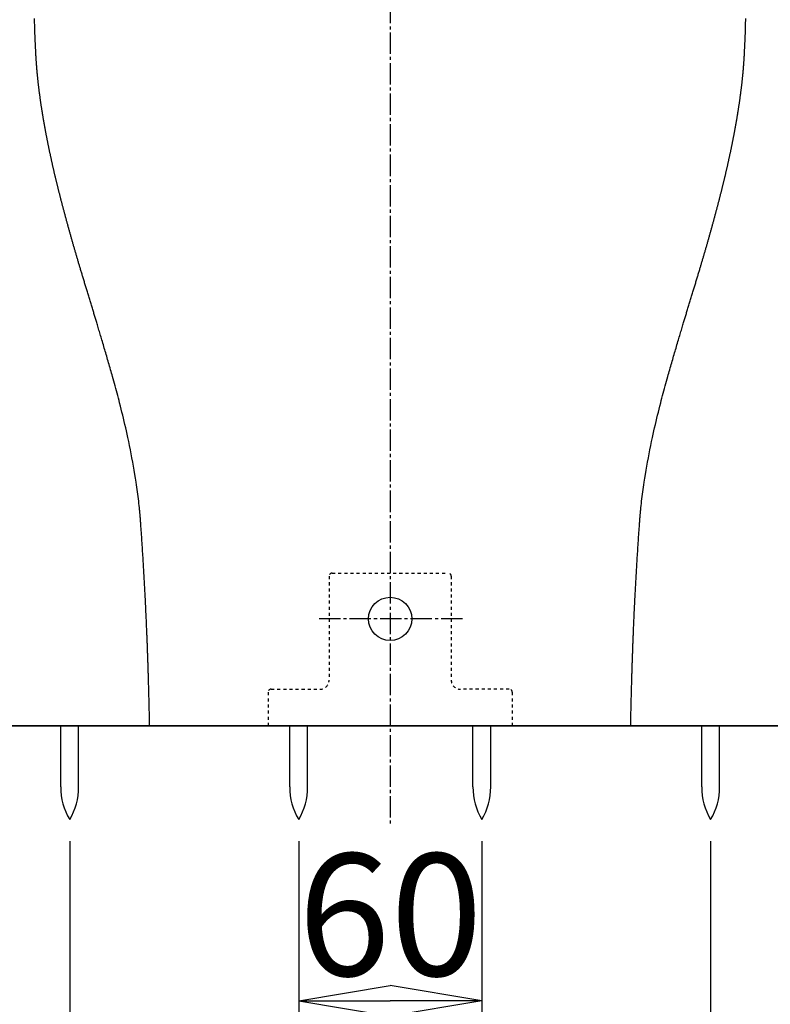
# Model space of a CAD drawing. Extents: x 0 to 2000, y 115 to 2915.
# Drawn here: x 1487 to 1733, y 441 to 763 of the extents above; entities that cross this region are included whole.
import ezdxf

# ---------------------------------------------------------------- set-up
doc = ezdxf.new("R2010")
doc.units = 0
doc.linetypes.add('EXLTYPE2', pattern=[2, 1, -1])
doc.linetypes.add('EXLTYPE3', pattern=[10, 7, -1, 1, -1])
doc.layers.get('0').update_dxf_attribs({"linetype": 'CONTINUOUS'})
doc.layers.get('DEFPOINTS').update_dxf_attribs({"linetype": 'CONTINUOUS'})
doc.layers.add('便器', color=7, linetype='CONTINUOUS')
doc.layers.add('寸法', color=7, linetype='CONTINUOUS')
doc.styles.add('EXCADDIM1', font='monotxt', dxfattribs={"width": 0.84, "bigfont": 'extfont'})
doc.styles.get("Standard").update_dxf_attribs({"font": 'monotxt', "bigfont": 'extfont'})
doc.dimstyles.new('ISO-25', dxfattribs={"dimtxt": 2.5, "dimasz": 2.5, "dimexe": 1.25, "dimexo": 0.625, "dimtad": 1, "dimtxsty": 'STANDARD', "dimcen": 2.5, "dimazin": 3, "dimtfac": 1, "dimtmove": 0, "dimatfit": 3})

# ---------------------------------------------------------------- blocks, each defined once
blk = doc.blocks.new('EX_NORM')
at = {"color": 0, "linetype": 'CONTINUOUS'}
for q in [(-1, 0.167), (-1, 0), (-1, -0.167)]:
    blk.add_line((0, 0), q, dxfattribs=at)
blk = doc.blocks.new('*D29')
at = {"layer": 'DEFPOINTS', "color": 0}
for p in [(1578.04, 501.29), (1638.04, 501.29), (1638.04, 442)]:
    blk.add_point(p, dxfattribs=at)
at = {"layer": '寸法', "color": 3, "linetype": 'CONTINUOUS'}
for p, q in [((1578.04, 494.29), (1578.04, 432)), ((1638.04, 494.29), (1638.04, 432)), ((1608.04, 442), (1608.04, 442))]:
    blk.add_line(p, q, dxfattribs=at)
at = {"layer": '寸法', "color": 3, "xscale": 30, "yscale": 30, "zscale": 30, "rotation": 180}
blk.add_blockref('EX_NORM', (1578.04, 442), dxfattribs=at)
at = {"layer": '寸法', "color": 3, "xscale": 30, "yscale": 30, "zscale": 30}
blk.add_blockref('EX_NORM', (1638.04, 442), dxfattribs=at)
at = {"layer": '寸法', "color": 2, "insert": (1608.04, 465), "char_height": 40, "attachment_point": 5, "style": 'EXCADDIM1'}
blk.add_mtext('60', dxfattribs=at)
blk = doc.blocks.new('*D30')
at = {"layer": 'DEFPOINTS', "color": 0}
for p in [(1503, 501.29), (1713, 501.29), (1713, 385)]:
    blk.add_point(p, dxfattribs=at)
at = {"layer": '寸法', "color": 3, "linetype": 'CONTINUOUS'}
for p, q in [((1503, 494.29), (1503, 375)), ((1713, 494.29), (1713, 375)), ((1533, 385), (1683, 385))]:
    blk.add_line(p, q, dxfattribs=at)
at = {"layer": '寸法', "color": 3, "xscale": 30, "yscale": 30, "zscale": 30, "rotation": 180}
blk.add_blockref('EX_NORM', (1503, 385), dxfattribs=at)
at = {"layer": '寸法', "color": 3, "xscale": 30, "yscale": 30, "zscale": 30}
blk.add_blockref('EX_NORM', (1713, 385), dxfattribs=at)
at = {"layer": '寸法', "color": 2, "insert": (1608, 408), "char_height": 40, "attachment_point": 5, "style": 'EXCADDIM1'}
blk.add_mtext('210', dxfattribs=at)

msp = doc.modelspace()

# ---------------------------------------------------------------- linework, layer by layer
at = {"layer": '便器', "color": 6, "linetype": 'EXLTYPE3'}
for p, q in [((1608.001, 1439), (1608.001, 500)), ((1631.7, 567.016), (1584.5, 567.016))]:
    msp.add_line(p, q, dxfattribs=at)
at = {"layer": '便器', "color": 6, "linetype": 'EXLTYPE2'}
for p, q in [((1588.001, 581), (1588.001, 547)), ((1588.001, 581), (1588.001, 547)), ((1589.001, 582), (1627.001, 582)), ((1589.001, 582), (1627.001, 582)), ((1628.001, 581), (1628.001, 547)), ((1628.001, 581), (1628.001, 547)), ((1568.001, 543), (1568.001, 532)), ((1568.001, 543), (1568.001, 532)), ((1568.001, 543), (1568.001, 532)), ((1568.001, 543), (1568.001, 532)), ((1569.001, 544), (1585.001, 544)), ((1569.001, 544), (1585.001, 544)), ((1647.001, 544), (1631.001, 544)), ((1647.001, 544), (1631.001, 544)), ((1648.001, 543), (1648.001, 532)), ((1648.001, 543), (1648.001, 532)), ((1648.001, 543), (1648.001, 532)), ((1648.001, 543), (1648.001, 532))]:
    msp.add_line(p, q, dxfattribs=at)
at = {"layer": '便器', "color": 7, "linetype": 'CONTINUOUS'}
msp.add_line((1271.446, 532), (1885.446, 532), dxfattribs=at)
at = {"layer": '便器', "color": 2, "linetype": 'CONTINUOUS'}
msp.add_line((1748.001, 532), (1468.001, 532), dxfattribs=at)
at = {"layer": '便器', "color": 6, "linetype": 'CONTINUOUS'}
for p, q in [((1500.101, 512.044), (1500.101, 532)), ((1505.901, 512.044), (1505.901, 532)), ((1575.138, 512.044), (1575.138, 532)), ((1575.138, 512.044), (1575.138, 532)), ((1580.938, 512.044), (1580.938, 532)), ((1580.938, 512.044), (1580.938, 532)), ((1635.138, 512.044), (1635.138, 532)), ((1635.138, 512.044), (1635.138, 532)), ((1640.938, 512.044), (1640.938, 532)), ((1640.938, 512.044), (1640.938, 532)), ((1710.101, 512.044), (1710.101, 532)), ((1715.901, 512.044), (1715.901, 532))]:
    msp.add_line(p, q, dxfattribs=at)
at = {"layer": '便器', "color": 4, "linetype": 'CONTINUOUS', "flags": 128}
for points in [[(1491.92, 752.014), (1491.916, 752.102), (1491.903, 752.354), (1491.884, 752.749), (1491.859, 753.267), (1491.829, 753.888), (1491.796, 754.592), (1491.76, 755.36), (1491.724, 756.171), (1491.688, 757.005), (1491.653, 757.842), (1491.62, 758.662), (1491.593, 759.416), (1491.569, 760.141), (1491.549, 760.845), (1491.533, 761.531), (1491.521, 762.206), (1491.514, 762.876), (1491.511, 763.546)], [(1724.082, 752.014), (1724.086, 752.102), (1724.099, 752.354), (1724.118, 752.749), (1724.143, 753.267), (1724.173, 753.888), (1724.206, 754.592), (1724.242, 755.36), (1724.278, 756.171), (1724.314, 757.005), (1724.349, 757.842), (1724.381, 758.662), (1724.409, 759.416), (1724.433, 760.141), (1724.453, 760.845), (1724.469, 761.531), (1724.481, 762.206), (1724.488, 762.876), (1724.491, 763.546)], [(1526.087, 600.803), (1526.087, 600.803), (1526.087, 600.803), (1526.087, 600.803), (1526.087, 600.803), (1526.087, 600.803), (1526.087, 600.803), (1526.087, 600.803), (1526.087, 600.803), (1526.087, 600.803), (1526.087, 600.803), (1526.087, 600.803), (1526.084, 600.834), (1526.076, 600.922), (1526.064, 601.063), (1526.048, 601.249), (1526.027, 601.476), (1526.004, 601.737), (1525.977, 602.028), (1525.948, 602.341), (1525.917, 602.672), (1525.884, 603.015), (1525.85, 603.364), (1525.775, 604.102), (1525.696, 604.841), (1525.614, 605.584), (1525.527, 606.331), (1525.435, 607.082), (1525.339, 607.84), (1525.238, 608.604), (1525.133, 609.376), (1525.022, 610.157), (1524.906, 610.947), (1524.785, 611.747), (1524.583, 613.032), (1524.369, 614.34), (1524.143, 615.667), (1523.907, 617.007), (1523.662, 618.357), (1523.409, 619.711), (1523.149, 621.064), (1522.883, 622.411), (1522.612, 623.748), (1522.337, 625.07), (1522.06, 626.373), (1521.824, 627.46), (1521.586, 628.531), (1521.347, 629.588), (1521.106, 630.631), (1520.863, 631.662), (1520.619, 632.684), (1520.373, 633.697), (1520.124, 634.703), (1519.873, 635.704), (1519.62, 636.701), (1519.364, 637.695), (1519.155, 638.497), (1518.945, 639.299), (1518.733, 640.098), (1518.521, 640.895), (1518.307, 641.69), (1518.093, 642.481), (1517.879, 643.268), (1517.664, 644.05), (1517.45, 644.827), (1517.236, 645.598), (1517.023, 646.362), (1516.866, 646.926), (1516.708, 647.487), (1516.551, 648.046), (1516.393, 648.603), (1516.235, 649.159), (1516.077, 649.716), (1515.917, 650.273), (1515.757, 650.832), (1515.595, 651.394), (1515.432, 651.959), (1515.267, 652.528), (1515.116, 653.046), (1514.963, 653.568), (1514.81, 654.093), (1514.655, 654.621), (1514.498, 655.152), (1514.341, 655.685), (1514.183, 656.22), (1514.024, 656.756), (1513.865, 657.293), (1513.705, 657.831), (1513.545, 658.37), (1513.408, 658.829), (1513.271, 659.288), (1513.134, 659.746), (1512.997, 660.203), (1512.861, 660.658), (1512.725, 661.111), (1512.59, 661.561), (1512.456, 662.008), (1512.323, 662.452), (1512.191, 662.892), (1512.06, 663.328), (1511.959, 663.665), (1511.858, 663.999), (1511.758, 664.332), (1511.659, 664.663), (1511.559, 664.994), (1511.46, 665.324), (1511.361, 665.654), (1511.261, 665.985), (1511.161, 666.317), (1511.06, 666.651), (1510.959, 666.988), (1510.857, 667.326), (1510.754, 667.668), (1510.65, 668.011), (1510.546, 668.357), (1510.441, 668.705), (1510.335, 669.055), (1510.229, 669.406), (1510.122, 669.759), (1510.015, 670.113), (1509.908, 670.469), (1509.8, 670.825), (1509.692, 671.182), (1509.583, 671.539), (1509.475, 671.897), (1509.366, 672.255), (1509.258, 672.614), (1509.149, 672.972), (1509.04, 673.33), (1508.931, 673.689), (1508.823, 674.047), (1508.714, 674.404), (1508.605, 674.761), (1508.505, 675.092), (1508.404, 675.422), (1508.303, 675.752), (1508.203, 676.082), (1508.103, 676.411), (1508.002, 676.74), (1507.902, 677.068), (1507.802, 677.396), (1507.702, 677.725), (1507.602, 678.052), (1507.502, 678.38), (1507.41, 678.682), (1507.318, 678.983), (1507.227, 679.285), (1507.135, 679.586), (1507.044, 679.887), (1506.953, 680.187), (1506.862, 680.488), (1506.771, 680.787), (1506.681, 681.086), (1506.591, 681.385), (1506.501, 681.682), (1506.42, 681.952), (1506.339, 682.221), (1506.259, 682.489), (1506.178, 682.757), (1506.098, 683.025), (1506.018, 683.293), (1505.938, 683.562), (1505.859, 683.83), (1505.779, 684.099), (1505.699, 684.368), (1505.619, 684.638), (1505.541, 684.903), (1505.462, 685.169), (1505.384, 685.435), (1505.305, 685.702), (1505.227, 685.969), (1505.148, 686.237), (1505.07, 686.505), (1504.991, 686.773), (1504.913, 687.042), (1504.834, 687.31), (1504.756, 687.579), (1504.679, 687.843), (1504.603, 688.106), (1504.526, 688.37), (1504.45, 688.633), (1504.374, 688.897), (1504.298, 689.161), (1504.222, 689.424), (1504.146, 689.688), (1504.07, 689.952), (1503.995, 690.216), (1503.919, 690.479), (1503.845, 690.738), (1503.772, 690.996), (1503.698, 691.255), (1503.625, 691.514), (1503.551, 691.772), (1503.478, 692.031), (1503.405, 692.29), (1503.332, 692.548), (1503.259, 692.807), (1503.186, 693.066), (1503.113, 693.325), (1503.042, 693.578), (1502.971, 693.832), (1502.9, 694.085), (1502.83, 694.339), (1502.759, 694.592), (1502.689, 694.846), (1502.618, 695.1), (1502.548, 695.353), (1502.478, 695.607), (1502.408, 695.861), (1502.338, 696.115), (1502.27, 696.363), (1502.201, 696.612), (1502.133, 696.86), (1502.065, 697.109), (1501.997, 697.357), (1501.93, 697.606), (1501.862, 697.854), (1501.795, 698.103), (1501.727, 698.352), (1501.66, 698.601), (1501.593, 698.849), (1501.527, 699.093), (1501.462, 699.336), (1501.397, 699.58), (1501.331, 699.823), (1501.266, 700.066), (1501.201, 700.31), (1501.136, 700.554), (1501.072, 700.797), (1501.007, 701.041), (1500.943, 701.284), (1500.878, 701.528), (1500.815, 701.766), (1500.753, 702.005), (1500.69, 702.243), (1500.628, 702.481), (1500.565, 702.72), (1500.503, 702.958), (1500.441, 703.197), (1500.379, 703.435), (1500.317, 703.674), (1500.256, 703.912), (1500.194, 704.151), (1500.134, 704.384), (1500.074, 704.617), (1500.014, 704.851), (1499.955, 705.084), (1499.895, 705.317), (1499.836, 705.551), (1499.776, 705.784), (1499.717, 706.017), (1499.658, 706.251), (1499.599, 706.484), (1499.54, 706.718), (1499.483, 706.946), (1499.426, 707.174), (1499.369, 707.402), (1499.312, 707.63), (1499.255, 707.858), (1499.198, 708.087), (1499.142, 708.315), (1499.085, 708.543), (1499.029, 708.772), (1498.973, 709), (1498.917, 709.228), (1498.862, 709.451), (1498.808, 709.674), (1498.753, 709.897), (1498.699, 710.12), (1498.645, 710.343), (1498.591, 710.566), (1498.537, 710.789), (1498.484, 711.012), (1498.43, 711.235), (1498.377, 711.458), (1498.324, 711.681), (1498.272, 711.898), (1498.22, 712.116), (1498.169, 712.333), (1498.118, 712.55), (1498.066, 712.768), (1498.015, 712.985), (1497.965, 713.202), (1497.914, 713.42), (1497.863, 713.637), (1497.813, 713.854), (1497.762, 714.072), (1497.713, 714.287), (1497.663, 714.502), (1497.614, 714.717), (1497.565, 714.932), (1497.515, 715.147), (1497.467, 715.362), (1497.418, 715.577), (1497.369, 715.792), (1497.32, 716.007), (1497.272, 716.223), (1497.224, 716.438), (1497.176, 716.651), (1497.129, 716.864), (1497.081, 717.078), (1497.034, 717.291), (1496.987, 717.504), (1496.94, 717.718), (1496.893, 717.931), (1496.847, 718.145), (1496.8, 718.359), (1496.754, 718.572), (1496.707, 718.786), (1496.662, 718.999), (1496.616, 719.211), (1496.571, 719.424), (1496.525, 719.636), (1496.48, 719.849), (1496.435, 720.062), (1496.39, 720.275), (1496.345, 720.487), (1496.301, 720.7), (1496.256, 720.913), (1496.212, 721.126), (1496.168, 721.335), (1496.125, 721.545), (1496.082, 721.754), (1496.039, 721.963), (1495.996, 722.173), (1495.954, 722.382), (1495.911, 722.591), (1495.869, 722.801), (1495.827, 723.01), (1495.785, 723.22), (1495.743, 723.429), (1495.702, 723.635), (1495.661, 723.841), (1495.62, 724.047), (1495.58, 724.253), (1495.54, 724.459), (1495.499, 724.665), (1495.459, 724.872), (1495.419, 725.078), (1495.38, 725.284), (1495.34, 725.49), (1495.301, 725.697), (1495.262, 725.9), (1495.223, 726.103), (1495.185, 726.306), (1495.147, 726.509), (1495.109, 726.712), (1495.071, 726.915), (1495.033, 727.118), (1494.996, 727.321), (1494.959, 727.524), (1494.921, 727.727), (1494.884, 727.93), (1494.848, 728.13), (1494.812, 728.33), (1494.776, 728.53), (1494.74, 728.73), (1494.704, 728.929), (1494.669, 729.129), (1494.634, 729.329), (1494.599, 729.529), (1494.564, 729.729), (1494.529, 729.929), (1494.494, 730.129), (1494.46, 730.326), (1494.426, 730.523), (1494.393, 730.719), (1494.359, 730.916), (1494.326, 731.113), (1494.293, 731.31), (1494.26, 731.507), (1494.227, 731.703), (1494.195, 731.9), (1494.162, 732.097), (1494.13, 732.294), (1494.098, 732.488), (1494.067, 732.681), (1494.036, 732.875), (1494.005, 733.068), (1493.974, 733.262), (1493.943, 733.456), (1493.913, 733.649), (1493.882, 733.843), (1493.852, 734.037), (1493.822, 734.23), (1493.792, 734.424), (1493.763, 734.614), (1493.734, 734.805), (1493.705, 734.995), (1493.676, 735.186), (1493.648, 735.376), (1493.619, 735.567), (1493.591, 735.757), (1493.563, 735.948), (1493.535, 736.138), (1493.507, 736.329), (1493.48, 736.519), (1493.453, 736.706), (1493.426, 736.894), (1493.4, 737.081), (1493.374, 737.268), (1493.347, 737.455), (1493.321, 737.643), (1493.296, 737.83), (1493.27, 738.017), (1493.244, 738.205), (1493.219, 738.392), (1493.194, 738.58), (1493.169, 738.764), (1493.145, 738.948), (1493.121, 739.132), (1493.097, 739.316), (1493.073, 739.5), (1493.05, 739.684), (1493.026, 739.868), (1493.003, 740.052), (1492.98, 740.237), (1492.957, 740.421), (1492.934, 740.605), (1492.912, 740.786), (1492.89, 740.967), (1492.868, 741.148), (1492.846, 741.328), (1492.825, 741.509), (1492.804, 741.69), (1492.783, 741.871), (1492.762, 742.052), (1492.741, 742.233), (1492.72, 742.414), (1492.7, 742.595), (1492.68, 742.773), (1492.661, 742.951), (1492.641, 743.128), (1492.622, 743.306), (1492.603, 743.484), (1492.584, 743.662), (1492.565, 743.839), (1492.547, 744.017), (1492.528, 744.195), (1492.51, 744.373), (1492.492, 744.551), (1492.475, 744.725), (1492.457, 744.9), (1492.44, 745.074), (1492.423, 745.249), (1492.407, 745.423), (1492.39, 745.598), (1492.374, 745.772), (1492.358, 745.947), (1492.342, 746.122), (1492.326, 746.296), (1492.31, 746.471), (1492.295, 746.642), (1492.28, 746.814), (1492.265, 746.985), (1492.251, 747.158), (1492.236, 747.331), (1492.222, 747.505), (1492.208, 747.68), (1492.193, 747.856), (1492.179, 748.034), (1492.165, 748.213), (1492.151, 748.394), (1492.138, 748.573), (1492.124, 748.754), (1492.111, 748.936), (1492.098, 749.119), (1492.084, 749.301), (1492.072, 749.484), (1492.059, 749.667), (1492.047, 749.848), (1492.035, 750.029), (1492.023, 750.208), (1492.012, 750.384), (1492.005, 750.499), (1491.999, 750.613), (1491.992, 750.726), (1491.985, 750.839), (1491.979, 750.95), (1491.973, 751.062), (1491.966, 751.172), (1491.96, 751.283), (1491.954, 751.393), (1491.948, 751.503), (1491.942, 751.613), (1491.939, 751.668), (1491.936, 751.721), (1491.933, 751.773), (1491.931, 751.822), (1491.928, 751.867), (1491.926, 751.908), (1491.924, 751.944), (1491.923, 751.973), (1491.921, 751.995), (1491.921, 752.009), (1491.92, 752.014)], [(1526.087, 600.803), (1526.087, 600.803), (1526.087, 600.803), (1526.087, 600.803), (1526.087, 600.803), (1526.087, 600.803), (1526.087, 600.803), (1526.087, 600.803), (1526.087, 600.803), (1526.087, 600.803), (1526.087, 600.803), (1526.087, 600.803), (1526.084, 600.834), (1526.076, 600.922), (1526.064, 601.063), (1526.048, 601.249), (1526.027, 601.476), (1526.004, 601.737), (1525.977, 602.028), (1525.948, 602.341), (1525.917, 602.672), (1525.884, 603.015), (1525.85, 603.364), (1525.775, 604.102), (1525.696, 604.841), (1525.614, 605.584), (1525.527, 606.331), (1525.435, 607.082), (1525.339, 607.84), (1525.238, 608.604), (1525.133, 609.376), (1525.022, 610.157), (1524.906, 610.947), (1524.785, 611.747), (1524.583, 613.032), (1524.369, 614.34), (1524.143, 615.667), (1523.907, 617.007), (1523.662, 618.357), (1523.409, 619.711), (1523.149, 621.064), (1522.883, 622.411), (1522.612, 623.748), (1522.337, 625.07), (1522.06, 626.373), (1521.824, 627.46), (1521.586, 628.531), (1521.347, 629.588), (1521.106, 630.631), (1520.863, 631.662), (1520.619, 632.684), (1520.373, 633.697), (1520.124, 634.703), (1519.873, 635.704), (1519.62, 636.701), (1519.364, 637.695), (1519.155, 638.497), (1518.945, 639.299), (1518.733, 640.098), (1518.521, 640.895), (1518.307, 641.69), (1518.093, 642.481), (1517.879, 643.268), (1517.664, 644.05), (1517.45, 644.827), (1517.236, 645.598), (1517.023, 646.362), (1516.866, 646.926), (1516.708, 647.487), (1516.551, 648.046), (1516.393, 648.603), (1516.235, 649.159), (1516.077, 649.716), (1515.917, 650.273), (1515.757, 650.832), (1515.595, 651.394), (1515.432, 651.959), (1515.267, 652.528), (1515.116, 653.046), (1514.963, 653.568), (1514.81, 654.093), (1514.655, 654.621), (1514.498, 655.152), (1514.341, 655.685), (1514.183, 656.22), (1514.024, 656.756), (1513.865, 657.293), (1513.705, 657.831), (1513.545, 658.37), (1513.408, 658.829), (1513.271, 659.288), (1513.134, 659.746), (1512.997, 660.203), (1512.861, 660.658), (1512.725, 661.111), (1512.59, 661.561), (1512.456, 662.008), (1512.323, 662.452), (1512.191, 662.892), (1512.06, 663.328), (1511.959, 663.665), (1511.858, 663.999), (1511.758, 664.332), (1511.659, 664.663), (1511.559, 664.994), (1511.46, 665.324), (1511.361, 665.654), (1511.261, 665.985), (1511.161, 666.317), (1511.06, 666.651), (1510.959, 666.988), (1510.857, 667.326), (1510.754, 667.668), (1510.65, 668.011), (1510.546, 668.357), (1510.441, 668.705), (1510.335, 669.055), (1510.229, 669.406), (1510.122, 669.759), (1510.015, 670.113), (1509.908, 670.469), (1509.8, 670.825), (1509.692, 671.182), (1509.583, 671.539), (1509.475, 671.897), (1509.366, 672.255), (1509.258, 672.614), (1509.149, 672.972), (1509.04, 673.33), (1508.931, 673.689), (1508.823, 674.047), (1508.714, 674.404), (1508.605, 674.761), (1508.505, 675.092), (1508.404, 675.422), (1508.303, 675.752), (1508.203, 676.082), (1508.103, 676.411), (1508.002, 676.74), (1507.902, 677.068), (1507.802, 677.396), (1507.702, 677.725), (1507.602, 678.052), (1507.502, 678.38), (1507.41, 678.682), (1507.318, 678.983), (1507.227, 679.285), (1507.135, 679.586), (1507.044, 679.887), (1506.953, 680.187), (1506.862, 680.488), (1506.771, 680.787), (1506.681, 681.086), (1506.591, 681.385), (1506.501, 681.682), (1506.42, 681.952), (1506.339, 682.221), (1506.259, 682.489), (1506.178, 682.757), (1506.098, 683.025), (1506.018, 683.293), (1505.938, 683.562), (1505.859, 683.83), (1505.779, 684.099), (1505.699, 684.368), (1505.619, 684.638), (1505.541, 684.903), (1505.462, 685.169), (1505.384, 685.435), (1505.305, 685.702), (1505.227, 685.969), (1505.148, 686.237), (1505.07, 686.505), (1504.991, 686.773), (1504.913, 687.042), (1504.834, 687.31), (1504.756, 687.579), (1504.679, 687.843), (1504.603, 688.106), (1504.526, 688.37), (1504.45, 688.633), (1504.374, 688.897), (1504.298, 689.161), (1504.222, 689.424), (1504.146, 689.688), (1504.07, 689.952), (1503.995, 690.216), (1503.919, 690.479), (1503.845, 690.738), (1503.772, 690.996), (1503.698, 691.255), (1503.625, 691.514), (1503.551, 691.772), (1503.478, 692.031), (1503.405, 692.29), (1503.332, 692.548), (1503.259, 692.807), (1503.186, 693.066), (1503.113, 693.325), (1503.042, 693.578), (1502.971, 693.832), (1502.9, 694.085), (1502.83, 694.339), (1502.759, 694.592), (1502.689, 694.846), (1502.618, 695.1), (1502.548, 695.353), (1502.478, 695.607), (1502.408, 695.861), (1502.338, 696.115), (1502.27, 696.363), (1502.201, 696.612), (1502.133, 696.86), (1502.065, 697.109), (1501.997, 697.357), (1501.93, 697.606), (1501.862, 697.854), (1501.795, 698.103), (1501.727, 698.352), (1501.66, 698.601), (1501.593, 698.849), (1501.527, 699.093), (1501.462, 699.336), (1501.397, 699.58), (1501.331, 699.823), (1501.266, 700.066), (1501.201, 700.31), (1501.136, 700.554), (1501.072, 700.797), (1501.007, 701.041), (1500.943, 701.284), (1500.878, 701.528), (1500.815, 701.766), (1500.753, 702.005), (1500.69, 702.243), (1500.628, 702.481), (1500.565, 702.72), (1500.503, 702.958), (1500.441, 703.197), (1500.379, 703.435), (1500.317, 703.674), (1500.256, 703.912), (1500.194, 704.151), (1500.134, 704.384), (1500.074, 704.617), (1500.014, 704.851), (1499.955, 705.084), (1499.895, 705.317), (1499.836, 705.551), (1499.776, 705.784), (1499.717, 706.017), (1499.658, 706.251), (1499.599, 706.484), (1499.54, 706.718), (1499.483, 706.946), (1499.426, 707.174), (1499.369, 707.402), (1499.312, 707.63), (1499.255, 707.858), (1499.198, 708.087), (1499.142, 708.315), (1499.085, 708.543), (1499.029, 708.772), (1498.973, 709), (1498.917, 709.228), (1498.862, 709.451), (1498.808, 709.674), (1498.753, 709.897), (1498.699, 710.12), (1498.645, 710.343), (1498.591, 710.566), (1498.537, 710.789), (1498.484, 711.012), (1498.43, 711.235), (1498.377, 711.458), (1498.324, 711.681), (1498.272, 711.898), (1498.22, 712.116), (1498.169, 712.333), (1498.118, 712.55), (1498.066, 712.768), (1498.015, 712.985), (1497.965, 713.202), (1497.914, 713.42), (1497.863, 713.637), (1497.813, 713.854), (1497.762, 714.072), (1497.713, 714.287), (1497.663, 714.502), (1497.614, 714.717), (1497.565, 714.932), (1497.515, 715.147), (1497.467, 715.362), (1497.418, 715.577), (1497.369, 715.792), (1497.32, 716.007), (1497.272, 716.223), (1497.224, 716.438), (1497.176, 716.651), (1497.129, 716.864), (1497.081, 717.078), (1497.034, 717.291), (1496.987, 717.504), (1496.94, 717.718), (1496.893, 717.931), (1496.847, 718.145), (1496.8, 718.359), (1496.754, 718.572), (1496.707, 718.786), (1496.662, 718.999), (1496.616, 719.211), (1496.571, 719.424), (1496.525, 719.636), (1496.48, 719.849), (1496.435, 720.062), (1496.39, 720.275), (1496.345, 720.487), (1496.301, 720.7), (1496.256, 720.913), (1496.212, 721.126), (1496.168, 721.335), (1496.125, 721.545), (1496.082, 721.754), (1496.039, 721.963), (1495.996, 722.173), (1495.954, 722.382), (1495.911, 722.591), (1495.869, 722.801), (1495.827, 723.01), (1495.785, 723.22), (1495.743, 723.429), (1495.702, 723.635), (1495.661, 723.841), (1495.62, 724.047), (1495.58, 724.253), (1495.54, 724.459), (1495.499, 724.665), (1495.459, 724.872), (1495.419, 725.078), (1495.38, 725.284), (1495.34, 725.49), (1495.301, 725.697), (1495.262, 725.9), (1495.223, 726.103), (1495.185, 726.306), (1495.147, 726.509), (1495.109, 726.712), (1495.071, 726.915), (1495.033, 727.118), (1494.996, 727.321), (1494.959, 727.524), (1494.921, 727.727), (1494.884, 727.93), (1494.848, 728.13), (1494.812, 728.33), (1494.776, 728.53), (1494.74, 728.73), (1494.704, 728.929), (1494.669, 729.129), (1494.634, 729.329), (1494.599, 729.529), (1494.564, 729.729), (1494.529, 729.929), (1494.494, 730.129), (1494.46, 730.326), (1494.426, 730.523), (1494.393, 730.719), (1494.359, 730.916), (1494.326, 731.113), (1494.293, 731.31), (1494.26, 731.507), (1494.227, 731.703), (1494.195, 731.9), (1494.162, 732.097), (1494.13, 732.294), (1494.098, 732.488), (1494.067, 732.681), (1494.036, 732.875), (1494.005, 733.068), (1493.974, 733.262), (1493.943, 733.456), (1493.913, 733.649), (1493.882, 733.843), (1493.852, 734.037), (1493.822, 734.23), (1493.792, 734.424), (1493.763, 734.614), (1493.734, 734.805), (1493.705, 734.995), (1493.676, 735.186), (1493.648, 735.376), (1493.619, 735.567), (1493.591, 735.757), (1493.563, 735.948), (1493.535, 736.138), (1493.507, 736.329), (1493.48, 736.519), (1493.453, 736.706), (1493.426, 736.894), (1493.4, 737.081), (1493.374, 737.268), (1493.347, 737.455), (1493.321, 737.643), (1493.296, 737.83), (1493.27, 738.017), (1493.244, 738.205), (1493.219, 738.392), (1493.194, 738.58), (1493.169, 738.764), (1493.145, 738.948), (1493.121, 739.132), (1493.097, 739.316), (1493.073, 739.5), (1493.05, 739.684), (1493.026, 739.868), (1493.003, 740.052), (1492.98, 740.237), (1492.957, 740.421), (1492.934, 740.605), (1492.912, 740.786), (1492.89, 740.967), (1492.868, 741.148), (1492.846, 741.328), (1492.825, 741.509), (1492.804, 741.69), (1492.783, 741.871), (1492.762, 742.052), (1492.741, 742.233), (1492.72, 742.414), (1492.7, 742.595), (1492.68, 742.773), (1492.661, 742.951), (1492.641, 743.128), (1492.622, 743.306), (1492.603, 743.484), (1492.584, 743.662), (1492.565, 743.839), (1492.547, 744.017), (1492.528, 744.195), (1492.51, 744.373), (1492.492, 744.551), (1492.475, 744.725), (1492.457, 744.9), (1492.44, 745.074), (1492.423, 745.249), (1492.407, 745.423), (1492.39, 745.598), (1492.374, 745.772), (1492.358, 745.947), (1492.342, 746.122), (1492.326, 746.296), (1492.31, 746.471), (1492.295, 746.642), (1492.28, 746.814), (1492.265, 746.985), (1492.251, 747.158), (1492.236, 747.331), (1492.222, 747.505), (1492.208, 747.68), (1492.193, 747.856), (1492.179, 748.034), (1492.165, 748.213), (1492.151, 748.394), (1492.138, 748.573), (1492.124, 748.754), (1492.111, 748.936), (1492.098, 749.119), (1492.084, 749.301), (1492.072, 749.484), (1492.059, 749.667), (1492.047, 749.848), (1492.035, 750.029), (1492.023, 750.208), (1492.012, 750.384), (1492.005, 750.499), (1491.999, 750.613), (1491.992, 750.726), (1491.985, 750.839), (1491.979, 750.95), (1491.973, 751.062), (1491.966, 751.172), (1491.96, 751.283), (1491.954, 751.393), (1491.948, 751.503), (1491.942, 751.613), (1491.939, 751.668), (1491.936, 751.721), (1491.933, 751.773), (1491.931, 751.822), (1491.928, 751.867), (1491.926, 751.908), (1491.924, 751.944), (1491.923, 751.973), (1491.921, 751.995), (1491.921, 752.009), (1491.92, 752.014)], [(1689.915, 600.803), (1689.915, 600.803), (1689.915, 600.803), (1689.915, 600.803), (1689.915, 600.803), (1689.915, 600.803), (1689.915, 600.803), (1689.915, 600.803), (1689.915, 600.803), (1689.915, 600.803), (1689.915, 600.803), (1689.915, 600.803), (1689.918, 600.834), (1689.925, 600.922), (1689.938, 601.063), (1689.954, 601.249), (1689.974, 601.476), (1689.998, 601.737), (1690.025, 602.028), (1690.054, 602.341), (1690.085, 602.672), (1690.118, 603.015), (1690.152, 603.364), (1690.227, 604.102), (1690.305, 604.841), (1690.388, 605.584), (1690.475, 606.331), (1690.567, 607.082), (1690.663, 607.84), (1690.764, 608.604), (1690.869, 609.376), (1690.98, 610.157), (1691.095, 610.947), (1691.217, 611.747), (1691.418, 613.032), (1691.633, 614.34), (1691.858, 615.667), (1692.094, 617.007), (1692.34, 618.357), (1692.593, 619.711), (1692.853, 621.064), (1693.119, 622.411), (1693.39, 623.748), (1693.665, 625.07), (1693.942, 626.373), (1694.178, 627.46), (1694.416, 628.531), (1694.655, 629.588), (1694.896, 630.631), (1695.138, 631.662), (1695.383, 632.684), (1695.629, 633.697), (1695.878, 634.703), (1696.128, 635.704), (1696.382, 636.701), (1696.638, 637.695), (1696.847, 638.497), (1697.057, 639.299), (1697.268, 640.098), (1697.481, 640.895), (1697.695, 641.69), (1697.909, 642.481), (1698.123, 643.268), (1698.338, 644.05), (1698.552, 644.827), (1698.765, 645.598), (1698.979, 646.362), (1699.136, 646.926), (1699.294, 647.487), (1699.451, 648.046), (1699.609, 648.603), (1699.767, 649.159), (1699.925, 649.716), (1700.085, 650.273), (1700.245, 650.832), (1700.407, 651.394), (1700.57, 651.959), (1700.735, 652.528), (1700.886, 653.046), (1701.038, 653.568), (1701.192, 654.093), (1701.347, 654.621), (1701.503, 655.152), (1701.661, 655.685), (1701.819, 656.22), (1701.977, 656.756), (1702.137, 657.293), (1702.297, 657.831), (1702.457, 658.37), (1702.594, 658.829), (1702.731, 659.288), (1702.868, 659.746), (1703.005, 660.203), (1703.141, 660.658), (1703.276, 661.111), (1703.411, 661.561), (1703.546, 662.008), (1703.679, 662.452), (1703.811, 662.892), (1703.942, 663.328), (1704.043, 663.665), (1704.144, 663.999), (1704.244, 664.332), (1704.343, 664.663), (1704.442, 664.994), (1704.542, 665.324), (1704.641, 665.654), (1704.741, 665.985), (1704.841, 666.317), (1704.941, 666.651), (1705.043, 666.988), (1705.145, 667.326), (1705.248, 667.668), (1705.352, 668.011), (1705.456, 668.357), (1705.561, 668.705), (1705.667, 669.055), (1705.773, 669.406), (1705.88, 669.759), (1705.987, 670.113), (1706.094, 670.469), (1706.202, 670.825), (1706.31, 671.182), (1706.418, 671.539), (1706.527, 671.897), (1706.635, 672.255), (1706.744, 672.614), (1706.853, 672.972), (1706.962, 673.33), (1707.07, 673.689), (1707.179, 674.047), (1707.288, 674.404), (1707.396, 674.761), (1707.497, 675.092), (1707.598, 675.422), (1707.698, 675.752), (1707.799, 676.082), (1707.899, 676.411), (1708, 676.74), (1708.1, 677.068), (1708.2, 677.396), (1708.3, 677.725), (1708.4, 678.052), (1708.5, 678.38), (1708.592, 678.682), (1708.683, 678.983), (1708.775, 679.285), (1708.867, 679.586), (1708.958, 679.887), (1709.049, 680.187), (1709.14, 680.488), (1709.231, 680.787), (1709.321, 681.086), (1709.411, 681.385), (1709.501, 681.682), (1709.582, 681.952), (1709.663, 682.221), (1709.743, 682.489), (1709.823, 682.757), (1709.904, 683.025), (1709.984, 683.293), (1710.063, 683.562), (1710.143, 683.83), (1710.223, 684.099), (1710.303, 684.368), (1710.383, 684.638), (1710.461, 684.903), (1710.54, 685.169), (1710.618, 685.435), (1710.697, 685.702), (1710.775, 685.969), (1710.854, 686.237), (1710.932, 686.505), (1711.011, 686.773), (1711.089, 687.042), (1711.168, 687.31), (1711.246, 687.579), (1711.323, 687.843), (1711.399, 688.106), (1711.475, 688.37), (1711.552, 688.633), (1711.628, 688.897), (1711.704, 689.161), (1711.78, 689.424), (1711.856, 689.688), (1711.931, 689.952), (1712.007, 690.216), (1712.082, 690.479), (1712.156, 690.738), (1712.23, 690.996), (1712.304, 691.255), (1712.377, 691.514), (1712.451, 691.772), (1712.524, 692.031), (1712.597, 692.29), (1712.67, 692.548), (1712.743, 692.807), (1712.816, 693.066), (1712.888, 693.325), (1712.96, 693.578), (1713.031, 693.832), (1713.101, 694.085), (1713.172, 694.339), (1713.243, 694.592), (1713.313, 694.846), (1713.384, 695.1), (1713.454, 695.353), (1713.524, 695.607), (1713.594, 695.861), (1713.664, 696.115), (1713.732, 696.363), (1713.8, 696.612), (1713.869, 696.86), (1713.937, 697.109), (1714.004, 697.357), (1714.072, 697.606), (1714.14, 697.854), (1714.207, 698.103), (1714.275, 698.352), (1714.342, 698.601), (1714.409, 698.849), (1714.475, 699.093), (1714.54, 699.336), (1714.605, 699.58), (1714.671, 699.823), (1714.736, 700.066), (1714.801, 700.31), (1714.865, 700.554), (1714.93, 700.797), (1714.995, 701.041), (1715.059, 701.284), (1715.124, 701.528), (1715.186, 701.766), (1715.249, 702.005), (1715.312, 702.243), (1715.374, 702.481), (1715.436, 702.72), (1715.499, 702.958), (1715.561, 703.197), (1715.623, 703.435), (1715.684, 703.674), (1715.746, 703.912), (1715.808, 704.151), (1715.868, 704.384), (1715.928, 704.617), (1715.988, 704.851), (1716.047, 705.084), (1716.107, 705.317), (1716.166, 705.551), (1716.226, 705.784), (1716.285, 706.017), (1716.344, 706.251), (1716.403, 706.484), (1716.462, 706.718), (1716.519, 706.946), (1716.576, 707.174), (1716.633, 707.402), (1716.69, 707.63), (1716.747, 707.858), (1716.804, 708.087), (1716.86, 708.315), (1716.917, 708.543), (1716.973, 708.772), (1717.029, 709), (1717.085, 709.228), (1717.14, 709.451), (1717.194, 709.674), (1717.249, 709.897), (1717.303, 710.12), (1717.357, 710.343), (1717.411, 710.566), (1717.464, 710.789), (1717.518, 711.012), (1717.572, 711.235), (1717.625, 711.458), (1717.678, 711.681), (1717.73, 711.898), (1717.781, 712.116), (1717.833, 712.333), (1717.884, 712.55), (1717.935, 712.768), (1717.986, 712.985), (1718.037, 713.202), (1718.088, 713.42), (1718.139, 713.637), (1718.189, 713.854), (1718.24, 714.072), (1718.289, 714.287), (1718.339, 714.502), (1718.388, 714.717), (1718.437, 714.932), (1718.486, 715.147), (1718.535, 715.362), (1718.584, 715.577), (1718.633, 715.792), (1718.681, 716.007), (1718.73, 716.223), (1718.778, 716.438), (1718.826, 716.651), (1718.873, 716.864), (1718.921, 717.078), (1718.968, 717.291), (1719.015, 717.504), (1719.062, 717.718), (1719.109, 717.931), (1719.155, 718.145), (1719.202, 718.359), (1719.248, 718.572), (1719.294, 718.786), (1719.34, 718.999), (1719.386, 719.211), (1719.431, 719.424), (1719.477, 719.636), (1719.522, 719.849), (1719.567, 720.062), (1719.612, 720.275), (1719.657, 720.487), (1719.701, 720.7), (1719.746, 720.913), (1719.79, 721.126), (1719.833, 721.335), (1719.877, 721.545), (1719.92, 721.754), (1719.963, 721.963), (1720.006, 722.173), (1720.048, 722.382), (1720.091, 722.591), (1720.133, 722.801), (1720.175, 723.01), (1720.217, 723.22), (1720.259, 723.429), (1720.3, 723.635), (1720.341, 723.841), (1720.381, 724.047), (1720.422, 724.253), (1720.462, 724.459), (1720.503, 724.665), (1720.543, 724.872), (1720.582, 725.078), (1720.622, 725.284), (1720.662, 725.49), (1720.701, 725.697), (1720.74, 725.9), (1720.778, 726.103), (1720.817, 726.306), (1720.855, 726.509), (1720.893, 726.712), (1720.931, 726.915), (1720.968, 727.118), (1721.006, 727.321), (1721.043, 727.524), (1721.081, 727.727), (1721.118, 727.93), (1721.154, 728.13), (1721.19, 728.33), (1721.226, 728.53), (1721.262, 728.73), (1721.297, 728.929), (1721.333, 729.129), (1721.368, 729.329), (1721.403, 729.529), (1721.438, 729.729), (1721.473, 729.929), (1721.508, 730.129), (1721.542, 730.326), (1721.575, 730.523), (1721.609, 730.719), (1721.642, 730.916), (1721.676, 731.113), (1721.709, 731.31), (1721.742, 731.507), (1721.775, 731.703), (1721.807, 731.9), (1721.84, 732.097), (1721.872, 732.294), (1721.903, 732.488), (1721.935, 732.681), (1721.966, 732.875), (1721.997, 733.068), (1722.028, 733.262), (1722.059, 733.456), (1722.089, 733.649), (1722.12, 733.843), (1722.15, 734.037), (1722.18, 734.23), (1722.21, 734.424), (1722.239, 734.614), (1722.268, 734.805), (1722.297, 734.995), (1722.326, 735.186), (1722.354, 735.376), (1722.383, 735.567), (1722.411, 735.757), (1722.439, 735.948), (1722.467, 736.138), (1722.494, 736.329), (1722.522, 736.519), (1722.549, 736.706), (1722.575, 736.894), (1722.602, 737.081), (1722.628, 737.268), (1722.654, 737.455), (1722.68, 737.643), (1722.706, 737.83), (1722.732, 738.017), (1722.757, 738.205), (1722.783, 738.392), (1722.808, 738.58), (1722.832, 738.764), (1722.857, 738.948), (1722.881, 739.132), (1722.905, 739.316), (1722.929, 739.5), (1722.952, 739.684), (1722.976, 739.868), (1722.999, 740.052), (1723.022, 740.237), (1723.045, 740.421), (1723.068, 740.605), (1723.09, 740.786), (1723.112, 740.967), (1723.134, 741.148), (1723.155, 741.328), (1723.177, 741.509), (1723.198, 741.69), (1723.219, 741.871), (1723.24, 742.052), (1723.261, 742.233), (1723.281, 742.414), (1723.302, 742.595), (1723.322, 742.773), (1723.341, 742.951), (1723.361, 743.128), (1723.38, 743.306), (1723.399, 743.484), (1723.418, 743.662), (1723.437, 743.839), (1723.455, 744.017), (1723.473, 744.195), (1723.492, 744.373), (1723.51, 744.551), (1723.527, 744.725), (1723.544, 744.9), (1723.562, 745.074), (1723.578, 745.249), (1723.595, 745.423), (1723.612, 745.598), (1723.628, 745.772), (1723.644, 745.947), (1723.66, 746.122), (1723.676, 746.296), (1723.692, 746.471), (1723.707, 746.642), (1723.722, 746.814), (1723.736, 746.985), (1723.751, 747.158), (1723.766, 747.331), (1723.78, 747.505), (1723.794, 747.68), (1723.808, 747.856), (1723.822, 748.034), (1723.836, 748.213), (1723.85, 748.394), (1723.864, 748.573), (1723.878, 748.754), (1723.891, 748.936), (1723.904, 749.119), (1723.917, 749.301), (1723.93, 749.484), (1723.943, 749.667), (1723.955, 749.848), (1723.967, 750.029), (1723.978, 750.208), (1723.989, 750.384), (1723.996, 750.499), (1724.003, 750.613), (1724.01, 750.726), (1724.016, 750.839), (1724.023, 750.95), (1724.029, 751.062), (1724.035, 751.172), (1724.041, 751.283), (1724.048, 751.393), (1724.054, 751.503), (1724.06, 751.613), (1724.063, 751.668), (1724.065, 751.721), (1724.068, 751.773), (1724.071, 751.822), (1724.074, 751.867), (1724.076, 751.908), (1724.078, 751.944), (1724.079, 751.973), (1724.08, 751.995), (1724.081, 752.009), (1724.082, 752.014)], [(1529.198, 532), (1529.198, 532.011), (1529.197, 532.044), (1529.196, 532.097), (1529.194, 532.166), (1529.193, 532.251), (1529.191, 532.348), (1529.188, 532.456), (1529.186, 532.573), (1529.183, 532.696), (1529.18, 532.823), (1529.178, 532.953), (1529.172, 533.209), (1529.167, 533.466), (1529.161, 533.722), (1529.156, 533.98), (1529.15, 534.238), (1529.145, 534.497), (1529.139, 534.757), (1529.133, 535.019), (1529.128, 535.283), (1529.122, 535.548), (1529.116, 535.816), (1529.107, 536.216), (1529.097, 536.621), (1529.088, 537.03), (1529.078, 537.44), (1529.069, 537.853), (1529.059, 538.266), (1529.049, 538.679), (1529.039, 539.091), (1529.029, 539.502), (1529.019, 539.909), (1529.009, 540.313), (1528.999, 540.702), (1528.989, 541.087), (1528.979, 541.468), (1528.97, 541.846), (1528.96, 542.222), (1528.95, 542.595), (1528.94, 542.966), (1528.931, 543.335), (1528.921, 543.704), (1528.911, 544.071), (1528.901, 544.438), (1528.891, 544.796), (1528.881, 545.153), (1528.871, 545.51), (1528.861, 545.867), (1528.851, 546.225), (1528.841, 546.582), (1528.831, 546.939), (1528.82, 547.296), (1528.81, 547.654), (1528.799, 548.011), (1528.789, 548.368), (1528.778, 548.716), (1528.768, 549.063), (1528.757, 549.41), (1528.747, 549.758), (1528.736, 550.105), (1528.725, 550.453), (1528.714, 550.8), (1528.703, 551.148), (1528.692, 551.495), (1528.681, 551.842), (1528.67, 552.19), (1528.659, 552.527), (1528.648, 552.865), (1528.637, 553.203), (1528.625, 553.54), (1528.614, 553.878), (1528.603, 554.215), (1528.591, 554.553), (1528.58, 554.89), (1528.568, 555.228), (1528.556, 555.566), (1528.544, 555.903), (1528.533, 556.231), (1528.521, 556.558), (1528.509, 556.885), (1528.498, 557.211), (1528.486, 557.536), (1528.474, 557.86), (1528.462, 558.181), (1528.45, 558.501), (1528.438, 558.819), (1528.426, 559.134), (1528.415, 559.447), (1528.403, 559.747), (1528.392, 560.045), (1528.38, 560.341), (1528.369, 560.635), (1528.357, 560.929), (1528.346, 561.222), (1528.334, 561.515), (1528.322, 561.808), (1528.31, 562.103), (1528.298, 562.399), (1528.286, 562.697), (1528.27, 563.09), (1528.253, 563.487), (1528.236, 563.887), (1528.219, 564.291), (1528.202, 564.697), (1528.184, 565.105), (1528.167, 565.515), (1528.149, 565.927), (1528.13, 566.34), (1528.112, 566.754), (1528.094, 567.168), (1528.07, 567.684), (1528.047, 568.2), (1528.023, 568.716), (1527.999, 569.233), (1527.974, 569.751), (1527.95, 570.271), (1527.924, 570.792), (1527.899, 571.314), (1527.873, 571.838), (1527.847, 572.365), (1527.821, 572.894), (1527.789, 573.534), (1527.756, 574.178), (1527.722, 574.824), (1527.689, 575.472), (1527.654, 576.121), (1527.62, 576.77), (1527.585, 577.42), (1527.55, 578.069), (1527.514, 578.716), (1527.479, 579.361), (1527.443, 580.004), (1527.407, 580.647), (1527.37, 581.287), (1527.333, 581.925), (1527.296, 582.564), (1527.259, 583.202), (1527.221, 583.842), (1527.183, 584.485), (1527.144, 585.131), (1527.105, 585.781), (1527.065, 586.436), (1527.024, 587.098), (1526.982, 587.769), (1526.94, 588.446), (1526.897, 589.128), (1526.853, 589.812), (1526.809, 590.498), (1526.765, 591.184), (1526.72, 591.868), (1526.675, 592.55), (1526.63, 593.227), (1526.585, 593.898), (1526.54, 594.563), (1526.51, 595.002), (1526.479, 595.438), (1526.449, 595.87), (1526.419, 596.3), (1526.389, 596.727), (1526.359, 597.153), (1526.329, 597.576), (1526.299, 597.998), (1526.269, 598.419), (1526.239, 598.84), (1526.209, 599.26), (1526.194, 599.47), (1526.179, 599.677), (1526.165, 599.876), (1526.151, 600.065), (1526.139, 600.24), (1526.128, 600.398), (1526.118, 600.535), (1526.11, 600.648), (1526.104, 600.732), (1526.1, 600.786), (1526.099, 600.804)], [(1686.804, 532), (1686.804, 532.011), (1686.805, 532.044), (1686.806, 532.097), (1686.807, 532.166), (1686.809, 532.251), (1686.811, 532.348), (1686.814, 532.456), (1686.816, 532.573), (1686.819, 532.696), (1686.821, 532.823), (1686.824, 532.953), (1686.83, 533.209), (1686.835, 533.466), (1686.84, 533.722), (1686.846, 533.98), (1686.852, 534.238), (1686.857, 534.497), (1686.863, 534.757), (1686.868, 535.019), (1686.874, 535.283), (1686.88, 535.548), (1686.886, 535.816), (1686.895, 536.216), (1686.904, 536.621), (1686.914, 537.03), (1686.923, 537.44), (1686.933, 537.853), (1686.943, 538.266), (1686.953, 538.679), (1686.963, 539.091), (1686.973, 539.502), (1686.983, 539.909), (1686.993, 540.313), (1687.003, 540.702), (1687.013, 541.087), (1687.022, 541.468), (1687.032, 541.846), (1687.042, 542.222), (1687.052, 542.595), (1687.061, 542.966), (1687.071, 543.335), (1687.081, 543.704), (1687.091, 544.071), (1687.101, 544.438), (1687.111, 544.796), (1687.121, 545.153), (1687.131, 545.51), (1687.141, 545.867), (1687.151, 546.225), (1687.161, 546.582), (1687.171, 546.939), (1687.182, 547.296), (1687.192, 547.654), (1687.203, 548.011), (1687.213, 548.368), (1687.224, 548.716), (1687.234, 549.063), (1687.245, 549.41), (1687.255, 549.758), (1687.266, 550.105), (1687.277, 550.453), (1687.288, 550.8), (1687.299, 551.148), (1687.31, 551.495), (1687.321, 551.842), (1687.332, 552.19), (1687.343, 552.527), (1687.354, 552.865), (1687.365, 553.203), (1687.377, 553.54), (1687.388, 553.878), (1687.399, 554.215), (1687.411, 554.553), (1687.422, 554.89), (1687.434, 555.228), (1687.446, 555.566), (1687.458, 555.903), (1687.469, 556.231), (1687.481, 556.558), (1687.492, 556.885), (1687.504, 557.211), (1687.516, 557.536), (1687.528, 557.86), (1687.54, 558.181), (1687.552, 558.501), (1687.563, 558.819), (1687.575, 559.134), (1687.587, 559.447), (1687.599, 559.747), (1687.61, 560.045), (1687.622, 560.341), (1687.633, 560.635), (1687.645, 560.929), (1687.656, 561.222), (1687.668, 561.515), (1687.68, 561.808), (1687.692, 562.103), (1687.704, 562.399), (1687.716, 562.697), (1687.732, 563.09), (1687.749, 563.487), (1687.765, 563.887), (1687.782, 564.291), (1687.8, 564.697), (1687.817, 565.105), (1687.835, 565.515), (1687.853, 565.927), (1687.871, 566.34), (1687.89, 566.754), (1687.908, 567.168), (1687.932, 567.684), (1687.955, 568.2), (1687.979, 568.716), (1688.003, 569.233), (1688.028, 569.751), (1688.052, 570.271), (1688.077, 570.792), (1688.103, 571.314), (1688.128, 571.838), (1688.154, 572.365), (1688.181, 572.894), (1688.213, 573.534), (1688.246, 574.178), (1688.279, 574.824), (1688.313, 575.472), (1688.347, 576.121), (1688.382, 576.77), (1688.417, 577.42), (1688.452, 578.069), (1688.488, 578.716), (1688.523, 579.361), (1688.559, 580.004), (1688.595, 580.647), (1688.632, 581.287), (1688.668, 581.925), (1688.705, 582.564), (1688.743, 583.202), (1688.781, 583.842), (1688.819, 584.485), (1688.858, 585.131), (1688.897, 585.781), (1688.937, 586.436), (1688.978, 587.098), (1689.02, 587.769), (1689.062, 588.446), (1689.105, 589.128), (1689.149, 589.812), (1689.193, 590.498), (1689.237, 591.184), (1689.282, 591.868), (1689.327, 592.55), (1689.372, 593.227), (1689.417, 593.898), (1689.462, 594.563), (1689.492, 595.002), (1689.522, 595.438), (1689.553, 595.87), (1689.583, 596.3), (1689.613, 596.727), (1689.643, 597.153), (1689.673, 597.576), (1689.703, 597.998), (1689.733, 598.419), (1689.763, 598.84), (1689.793, 599.26), (1689.808, 599.47), (1689.823, 599.677), (1689.837, 599.876), (1689.85, 600.065), (1689.863, 600.24), (1689.874, 600.398), (1689.884, 600.535), (1689.892, 600.648), (1689.898, 600.732), (1689.902, 600.786), (1689.903, 600.804)]]:
    msp.add_lwpolyline(points, dxfattribs=at)
at = {"layer": '便器', "color": 2, "linetype": 'CONTINUOUS', "flags": 128}
for points in [[(1686.804, 532), (1686.751, 532), (1686.601, 532), (1686.362, 532), (1686.044, 532), (1685.658, 532), (1685.213, 532), (1684.718, 532), (1684.185, 532), (1683.622, 532), (1683.04, 532), (1682.448, 532), (1681.262, 532), (1680.076, 532), (1678.888, 532), (1677.698, 532), (1676.504, 532), (1675.306, 532), (1674.102, 532), (1672.891, 532), (1671.672, 532), (1670.444, 532), (1669.206, 532), (1667.303, 532), (1665.379, 532), (1663.436, 532), (1661.48, 532), (1659.513, 532), (1657.541, 532), (1655.568, 532), (1653.597, 532), (1651.632, 532), (1649.678, 532), (1647.739, 532), (1645.804, 532), (1643.887, 532), (1641.985, 532), (1640.098, 532), (1638.223, 532), (1636.36, 532), (1634.506, 532), (1632.659, 532), (1630.819, 532), (1628.984, 532), (1627.151, 532), (1625.362, 532), (1623.573, 532), (1621.786, 532), (1619.999, 532), (1618.214, 532), (1616.429, 532), (1614.646, 532), (1612.862, 532), (1611.08, 532), (1609.298, 532), (1608.001, 532)], [(1722.614, 532), (1722.62, 532), (1722.64, 532), (1722.671, 532), (1722.712, 532), (1722.761, 532), (1722.819, 532), (1722.882, 532), (1722.951, 532), (1723.024, 532), (1723.099, 532), (1723.176, 532), (1723.328, 532), (1723.48, 532), (1723.633, 532), (1723.786, 532), (1723.94, 532), (1724.095, 532), (1724.25, 532), (1724.407, 532), (1724.564, 532), (1724.722, 532), (1724.881, 532), (1725.107, 532), (1725.334, 532), (1725.563, 532), (1725.792, 532), (1726.022, 532), (1726.252, 532), (1726.482, 532), (1726.71, 532), (1726.938, 532), (1727.163, 532), (1727.387, 532), (1727.596, 532), (1727.803, 532), (1728.008, 532), (1728.211, 532), (1728.413, 532), (1728.613, 532), (1728.813, 532), (1729.011, 532), (1729.209, 532), (1729.407, 532), (1729.604, 532), (1729.792, 532), (1729.981, 532), (1730.169, 532), (1730.357, 532), (1730.545, 532), (1730.734, 532), (1730.922, 532), (1731.111, 532), (1731.3, 532), (1731.489, 532), (1731.678, 532), (1731.861, 532), (1732.043, 532), (1732.226, 532), (1732.409, 532), (1732.592, 532)]]:
    msp.add_lwpolyline(points, dxfattribs=at)
at = {"layer": '便器', "color": 6, "linetype": 'CONTINUOUS'}
msp.add_circle((1608.001, 567.016), 7.089, dxfattribs=at)
at = {"layer": '便器', "color": 6, "linetype": 'EXLTYPE2'}
for centre, radius, start, end in [((1589.001, 581), 1, 90, 180), ((1589.001, 581), 1, 90, 180), ((1627.001, 581), 1, 0, 90), ((1627.001, 581), 1, 0, 90), ((1585.001, 547), 3, 270, 0), ((1585.001, 547), 3, 270, 0), ((1631.001, 547), 3, 180, 270), ((1631.001, 547), 3, 180, 270), ((1569.001, 543), 1, 90, 180), ((1569.001, 543), 1, 90, 180), ((1647.001, 543), 1, 0, 90), ((1647.001, 543), 1, 0, 90)]:
    msp.add_arc(centre, radius, start, end, dxfattribs=at)
at = {"layer": '便器', "color": 6, "linetype": 'CONTINUOUS'}
for centre, start, end in [((1520.097, 511.67), 178.92676, 211.25977), ((1485.904, 511.67), 328.74023, 1.07322), ((1595.135, 511.67), 178.92676, 211.25977), ((1595.135, 511.67), 178.92676, 211.25977), ((1560.942, 511.67), 328.74023, 1.07322), ((1560.942, 511.67), 328.74023, 1.07322), ((1655.135, 511.67), 178.92676, 211.25977), ((1655.135, 511.67), 178.92676, 211.25977), ((1620.942, 511.67), 328.74023, 1.07322), ((1620.942, 511.67), 328.74023, 1.07322), ((1730.097, 511.67), 178.92676, 211.25977), ((1695.904, 511.67), 328.74023, 1.07322)]:
    msp.add_arc(centre, 20, start, end, dxfattribs=at)

# ---------------------------------------------------------------- dimensions: what is measured, and where the dimension line sits
at = {"layer": '寸法', "color": 3, "linetype": 'CONTINUOUS'}
for base, p1, p2, picture, middle in [((1713.001, 385), (1503.001, 501.291), (1713.001, 501.291), '*D30', (1608.001, 408)), ((1638.038, 442), (1578.038, 501.291), (1638.038, 501.291), '*D29', (1608.038, 465))]:
    dim = msp.add_linear_dim(base=base, p1=p1, p2=p2, dimstyle='ISO-25', override={"dimtxt": 40, "dimasz": 30, "dimexe": 10, "dimexo": 7, "dimgap": 0, "dimtad": 1, "dimjust": 0, "dimtih": 0, "dimtoh": 0, "dimdec": 1, "dimzin": 8, "dimlunit": 2, "dimtxsty": 'EXCADDIM1', "dimblk1": 'EX_NORM', "dimblk2": 'EX_NORM', "dimsah": 1, "dimse1": 0, "dimse2": 0, "dimclrd": 3, "dimclre": 3, "dimclrt": 2, "dimtmove": 2}, dxfattribs=at)
    dim.commit()
    dim.dimension.update_dxf_attribs({"geometry": picture, "text_midpoint": middle, "dimtype": 160})

doc.saveas('drawing.dxf')
